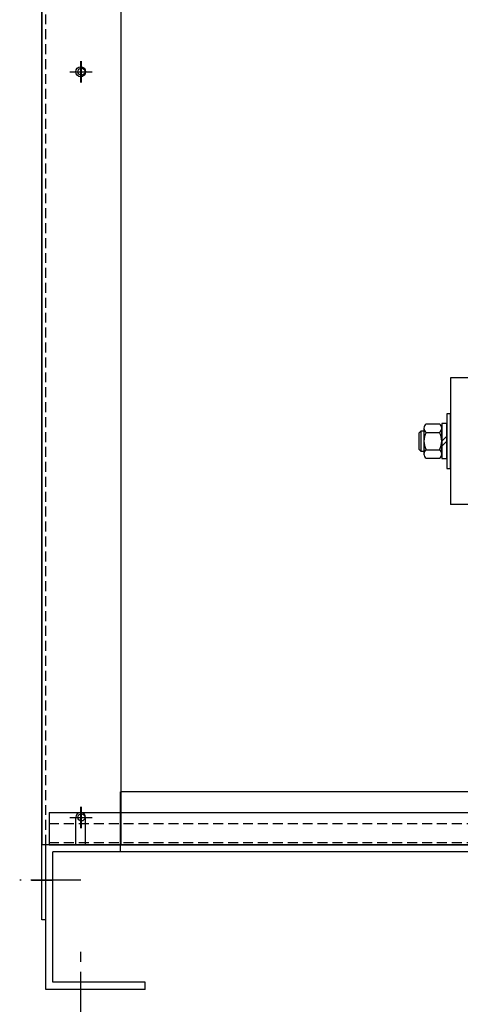
# Model space of a CAD drawing. Extents: x -26 to 147, y 5 to 118.
# Drawn here: x -17 to -6, y 21 to 46 of the extents above; entities that cross this region are included whole.
import ezdxf

# ---------------------------------------------------------------- set-up
doc = ezdxf.new("R2010")
doc.units = 0
doc.header["$MEASUREMENT"] = 0
doc.linetypes.add('CENTER', pattern=[2, 1.25, -0.25, 0.25, -0.25])
doc.linetypes.add('HIDDEN', pattern=[0.375, 0.25, -0.125])
doc.layers.get('0').update_dxf_attribs({"linetype": 'CONTINUOUS'})
for name, color, linetype in [('BASE', 7, 'CONTINUOUS'), ('CAB', 7, 'CONTINUOUS'), ('CENTERLINE', 7, 'CENTER'), ('HIDDEN', 7, 'HIDDEN'), ('HW-OBJ', 7, 'CONTINUOUS'), ('UNISTRUT', 7, 'CONTINUOUS')]:
    doc.layers.add(name, color=color, linetype=linetype)

msp = doc.modelspace()

# ---------------------------------------------------------------- linework, layer by layer
for p, q in [((-16.29, 23.005), (-16.29, 68.996)), ((-14.29, 24.89), (-14.29, 68.996)), ((-16.279, 24.888), (-16.279, 63.753)), ((-4.078, 36.631), (-6.017, 36.631)), ((-6.017, 36.631), (-6.017, 33.445)), ((-4.078, 33.445), (-6.017, 33.445)), ((17.69, 26.218), (-14.31, 26.218)), ((-14.31, 24.71), (-14.31, 26.218)), ((-15.435, 24.888), (-15.435, 25.576)), ((-15.185, 24.888), (-15.185, 25.576)), ((-14.29, 24.89), (-16.29, 24.89)), ((-15.435, 24.888), (-16.279, 24.888)), ((-16.185, 23.005), (-16.185, 24.89)), ((-14.31, 24.889), (-16.185, 24.889)), ((-16.185, 21.255), (-16.185, 24.889)), ((1.565, 24.888), (-15.185, 24.888)), ((19.386, 24.71), (-16.006, 24.71)), ((-16.006, 21.434), (-16.006, 24.71)), ((-16.185, 23.005), (-16.29, 23.005)), ((-13.685, 21.434), (-16.006, 21.434)), ((-13.685, 21.255), (-13.685, 21.434)), ((-13.685, 21.255), (-16.185, 21.255))]:
    msp.add_line(p, q)
for centre, radius in [((-15.31, 44.321), 0.125), ((-15.29, 44.322), 0.0885), ((-15.29, 25.577), 0.0885)]:
    msp.add_circle(centre, radius)
msp.add_arc((-15.31, 25.576), 0.125, 0, 180)
at = {"layer": 'BASE', "color": 7}
msp.add_line((-11.107, 24.889), (14.487, 24.889), dxfattribs=at)
msp.add_line((-11.107, 24.889), (14.487, 24.889), dxfattribs=at)
at = {"layer": 'CAB'}
for p, q in [((1.565, 24.89), (-11.291, 24.89)), ((-10.357, 24.889), (13.737, 24.889))]:
    msp.add_line(p, q, dxfattribs=at)
at = {"layer": 'CENTERLINE', "linetype": 'Continuous'}
for p, q in [((-15.31, 44.051), (-15.31, 44.591)), ((-15.29, 44.052), (-15.29, 44.592)), ((-15.58, 44.321), (-15.04, 44.321)), ((-15.56, 44.322), (-15.02, 44.322)), ((-15.31, 25.306), (-15.31, 25.846)), ((-15.29, 25.307), (-15.29, 25.847)), ((-15.58, 25.576), (-15.04, 25.576)), ((-15.56, 25.577), (-15.02, 25.577)), ((-16.544, 24.005), (-16.004, 24.005))]:
    msp.add_line(p, q, dxfattribs=at)
at = {"layer": 'CENTERLINE'}
for p, q in [((-15.309, 24.005), (-16.843, 24.005)), ((-15.309, 20.447), (-15.309, 22.22))]:
    msp.add_line(p, q, dxfattribs=at)
at = {"layer": 'HIDDEN'}
for p, q in [((-16.185, 24.89), (-16.185, 68.996)), ((17.69, 24.889), (-14.31, 24.889))]:
    msp.add_line(p, q, dxfattribs=at)
at = {"layer": 'HW-OBJ'}
for p, q in [((-6.111, 35.725), (-6.111, 34.35)), ((-6.017, 35.725), (-6.111, 35.725)), ((-6.017, 34.35), (-6.017, 35.725)), ((-6.626, 35.471), (-6.294, 35.471)), ((-6.236, 35.477), (-6.236, 34.598)), ((-6.111, 35.477), (-6.236, 35.477)), ((-6.111, 34.598), (-6.111, 35.477)), ((-6.762, 35.288), (-6.809, 35.241)), ((-6.809, 35.241), (-6.809, 34.835)), ((-6.762, 35.288), (-6.762, 34.788)), ((-6.684, 35.288), (-6.762, 35.288)), ((-6.684, 35.363), (-6.684, 34.713)), ((-6.626, 35.254), (-6.294, 35.254)), ((-6.236, 34.713), (-6.236, 35.363)), ((-6.111, 35.163), (-6.236, 35.038)), ((-6.111, 35.038), (-6.236, 34.913)), ((-6.809, 34.835), (-6.762, 34.788)), ((-6.762, 34.788), (-6.684, 34.788)), ((-6.626, 34.821), (-6.294, 34.821)), ((-6.626, 34.605), (-6.294, 34.605)), ((-6.236, 34.598), (-6.111, 34.598)), ((-6.111, 34.35), (-6.017, 34.35))]:
    msp.add_line(p, q, dxfattribs=at)
for centre, radius, start, end in [((-6.554, 35.363), 0.13, 123.6264, 236.3736), ((-6.366, 35.363), 0.13, 303.6264, 56.3736), ((-6.251, 35.038), 0.433, 150, 210), ((-6.669, 35.038), 0.433, 330, 30), ((-6.554, 34.713), 0.13, 123.6264, 236.3736), ((-6.366, 34.713), 0.13, 303.6264, 56.3736)]:
    msp.add_arc(centre, radius, start, end, dxfattribs=at)
at = {"layer": 'UNISTRUT'}
for p, q in [((-16.105, 25.702), (19.39, 25.702)), ((-16.105, 25.702), (-16.105, 24.889)), ((-16.105, 24.889), (19.39, 24.889))]:
    msp.add_line(p, q, dxfattribs=at)
at = {"layer": 'UNISTRUT', "linetype": 'HIDDEN'}
for p, q in [((-16.105, 25.422), (19.39, 25.422)), ((-16.105, 24.949), (19.39, 24.949))]:
    msp.add_line(p, q, dxfattribs=at)

doc.saveas('drawing.dxf')
